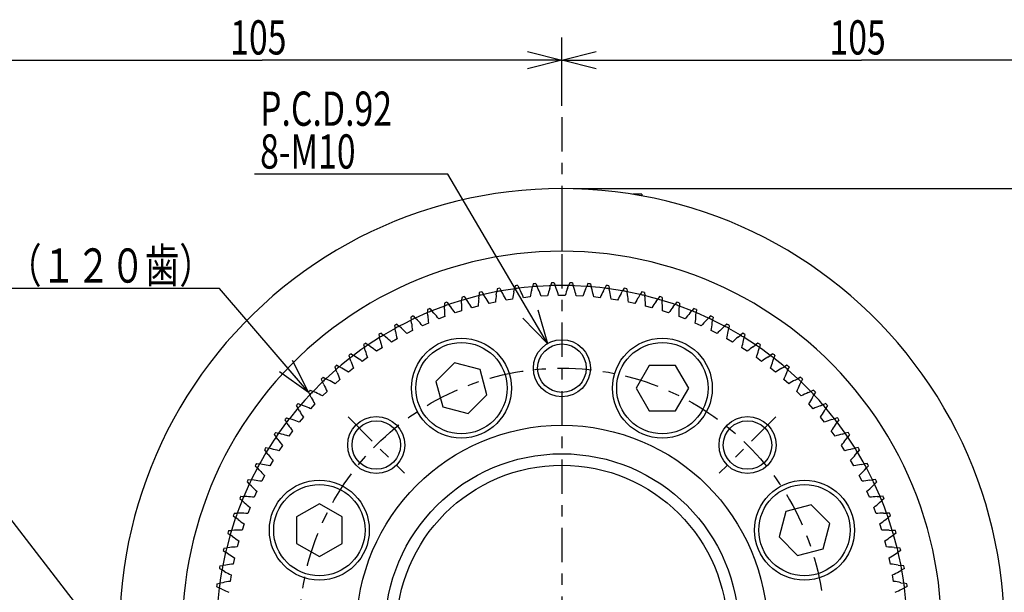
# Model space of a CAD drawing. Extents: x -228 to 530, y -290 to 230.
# Drawn here: x -95 to 78, y 7 to 107 of the extents above; entities that cross this region are included whole.
import ezdxf

# ---------------------------------------------------------------- set-up
doc = ezdxf.new("R2010")
doc.units = 0
doc.linetypes.add('CENTER', pattern=[12, 6, -2, 2, -2])
doc.layers.get('0').update_dxf_attribs({"linetype": 'CONTINUOUS'})
doc.layers.add('100', color=7, linetype='CONTINUOUS')
doc.layers.add('255', color=7, linetype='CONTINUOUS')
doc.styles.add('BIGFONT', font='txt', dxfattribs={"bigfont": 'bigfont'})
doc.dimstyles.new('ISO-25 0.5', dxfattribs={"dimtxt": 6, "dimasz": 6, "dimexe": 4, "dimexo": 2, "dimgap": 1, "dimtad": 1, "dimdec": 3, "dimdsep": 46, "dimtxsty": 'STANDARD', "dimcen": 4, "dimdle": 10, "dimadec": 0, "dimazin": 0, "dimtfac": 1, "dimtdec": 3, "dimtmove": 0, "dimatfit": 3, "dimfxl": 1, "dimtvp": 1, "dimtolj": 1, "dimtzin": 1, "dimarcsym": 0})

# ---------------------------------------------------------------- blocks, each defined once
blk = doc.blocks.new('*D4')
at = {"linetype": 'CONTINUOUS'}
for p, q in [((2, 77.5), (154, 77.5)), ((148.5, 71.5), (150, 77.5)), ((150, 77.5), (150, -38)), ((150, 77.5), (151.5, 71.5)), ((150, -153.5), (150, -38)), ((150, -153.5), (148.5, -147.5)), ((151.5, -147.5), (150, -153.5)), ((107, -153.5), (154, -153.5))]:
    blk.add_line(p, q, dxfattribs=at)
at = {"linetype": 'CONTINUOUS', "width": 0.723684}
blk.add_text('231', height=6, rotation=90, dxfattribs=at).set_placement((149, -43.63))
blk = doc.blocks.new('MARK-1_1')
at = {"color": 0, "linetype": 'CONTINUOUS'}
for p, q in [((0, 0), (-1, 0.25)), ((-1, -0.25), (0, 0)), ((0, 0), (-1, 0))]:
    blk.add_line(p, q, dxfattribs=at)
blk = doc.blocks.new('*D8')
at = {"linetype": 'CONTINUOUS'}
for p, q in [((-20, 80), (-53.88, 80)), ((-2.54, 50.31), (-20, 80)), ((-4.24, 56.26), (-2.54, 50.31)), ((-2.54, 50.31), (-6.83, 54.76))]:
    blk.add_line(p, q, dxfattribs=at)
at = {"linetype": 'CONTINUOUS', "width": 0.723684}
for s, p in [('P.C.D.92', (-52.88, 88.5)), ('8-M10', (-52.88, 81))]:
    blk.add_text(s, height=6, dxfattribs=at).set_placement(p)
blk = doc.blocks.new('*D47')
at = {"linetype": 'CONTINUOUS'}
for p, q in [((-105, -29.31), (-105, 104)), ((0, 92), (0, 104)), ((-105, 100), (-99, 101.5)), ((-6, 101.5), (0, 100)), ((-105, 100), (-52.5, 100)), ((-99, 98.5), (-105, 100)), ((0, 100), (-52.5, 100)), ((0, 100), (-6, 98.5))]:
    blk.add_line(p, q, dxfattribs=at)
at = {"linetype": 'CONTINUOUS', "width": 0.723684}
blk.add_text('105', height=6, dxfattribs=at).set_placement((-58.12, 101))
blk = doc.blocks.new('*D48')
at = {"linetype": 'CONTINUOUS'}
for p, q in [((0, 92), (0, 104)), ((105, -29.31), (105, 104)), ((0, 100), (6, 101.5)), ((99, 101.5), (105, 100)), ((0, 100), (52.5, 100)), ((6, 98.5), (0, 100)), ((105, 100), (52.5, 100)), ((105, 100), (99, 98.5))]:
    blk.add_line(p, q, dxfattribs=at)
at = {"linetype": 'CONTINUOUS', "width": 0.723684}
blk.add_text('105', height=6, dxfattribs=at).set_placement((46.88, 101))

msp = doc.modelspace()

# ---------------------------------------------------------------- linework, layer by layer
at = {"layer": '100', "linetype": 'CENTER'}
for p, q in [((0, 90), (0, -160)), ((-37.4767, 37.4767), (-27.5772, 27.5772)), ((37.4767, 37.4767), (27.5772, 27.5772))]:
    msp.add_line(p, q, dxfattribs=at)
at = {"layer": '100', "linetype": 'CONTINUOUS'}
for centre in [(0, 46), (-32.5269, 32.5269), (32.5269, 32.5269)]:
    msp.add_circle(centre, 5, dxfattribs=at)
at = {"layer": '100', "linetype": 'CENTER'}
msp.add_circle((0, 0), 46, dxfattribs=at)
at = {"layer": '255', "linetype": 'CONTINUOUS'}
for p, q in [((0, 77.5), (0, 66.5)), ((14, 76.5), (12.4097, 76.5)), ((14, 76.5), (14, 76.225)), ((-8.1954, 60.447), (-8.2962, 59.9285)), ((-7.7287, 60.5084), (-7.4971, 60.0337)), ((-5.0206, 60.793), (-5.1484, 60.2805)), ((-4.5513, 60.83), (-4.3449, 60.3438)), ((-2.1411, 59.9618), (-1.9865, 60.4674)), ((-1.8321, 60.9725), (-1.9865, 60.4674)), ((-1.3615, 60.9848), (-1.1808, 60.4885)), ((-1, 59.9917), (-1.1808, 60.4885)), ((1.1808, 60.4885), (-1.1808, 60.4885)), ((1, 59.9917), (1.1808, 60.4885)), ((1.3615, 60.9848), (1.1808, 60.4885)), ((1.8321, 60.9725), (1.9865, 60.4674)), ((2.1411, 59.9618), (1.9865, 60.4674)), ((4.5513, 60.83), (4.3449, 60.3438)), ((5.0206, 60.793), (5.1484, 60.2805)), ((7.7287, 60.5084), (7.4971, 60.0337)), ((8.1954, 60.447), (8.2962, 59.9285)), ((-14.5611, 58.2063), (-14.515, 58.733)), ((-14.4689, 59.2592), (-14.515, 58.733)), ((-14.0112, 59.3691), (-13.7313, 58.9212)), ((-11.3297, 59.4297), (-13.7313, 58.9212)), ((-13.4511, 58.4728), (-13.7313, 58.9212)), ((-11.4948, 58.8886), (-11.4212, 59.4122)), ((-11.3477, 59.9352), (-11.4212, 59.4122)), ((-10.8848, 60.021), (-10.6288, 59.559)), ((-8.1856, 59.9437), (-10.6288, 59.559)), ((-10.3725, 59.0966), (-10.6288, 59.559)), ((-8.3971, 59.4095), (-8.2962, 59.9285)), ((-7.2654, 59.5585), (-7.4971, 60.0337)), ((-5.2763, 59.7676), (-5.1484, 60.2805)), ((-4.1384, 59.8571), (-4.3449, 60.3438)), ((-2.5078, 58.6964), (-3.6413, 58.637)), ((0.5675, 58.7473), (-0.5675, 58.7473)), ((3.6413, 58.637), (2.5078, 58.6964)), ((4.1384, 59.8571), (4.3449, 60.3438)), ((5.2763, 59.7676), (5.1484, 60.2805)), ((7.2654, 59.5585), (7.4971, 60.0337)), ((8.3971, 59.4095), (8.2962, 59.9285)), ((10.6288, 59.559), (8.2962, 59.9285)), ((10.3725, 59.0966), (10.6288, 59.559)), ((10.8848, 60.021), (10.6288, 59.559)), ((11.3477, 59.9352), (11.4212, 59.4122)), ((11.4948, 58.8886), (11.4212, 59.4122)), ((13.7313, 58.9212), (11.4212, 59.4122)), ((13.4511, 58.4728), (13.7313, 58.9212)), ((14.0112, 59.3691), (13.7313, 58.9212)), ((14.4689, 59.2592), (14.515, 58.733)), ((14.5611, 58.2063), (14.515, 58.733)), ((-20.584, 57.4221), (-20.5747, 56.894)), ((-20.1402, 57.5793), (-19.815, 57.1631)), ((-19.4895, 56.7464), (-19.815, 57.1631)), ((-17.5874, 57.3645), (-17.5689, 57.8929)), ((-17.5505, 58.4207), (-17.5689, 57.8929)), ((-17.0991, 58.5544), (-16.7962, 58.1218)), ((-16.4929, 57.6887), (-16.7962, 58.1218)), ((-11.6591, 57.5815), (-12.7694, 57.3455)), ((-8.6296, 58.1128), (-9.7506, 57.9352)), ((-5.5763, 58.4848), (-6.7052, 58.3661)), ((6.7052, 58.3661), (5.5763, 58.4848)), ((9.7506, 57.9352), (8.6296, 58.1128)), ((12.7694, 57.3455), (11.6591, 57.5815)), ((16.4929, 57.6887), (16.7962, 58.1218)), ((17.0991, 58.5544), (16.7962, 58.1218)), ((17.5505, 58.4207), (17.5689, 57.8929)), ((17.5874, 57.3645), (17.5689, 57.8929)), ((19.4895, 56.7464), (19.815, 57.1631)), ((20.1402, 57.5793), (19.815, 57.1631)), ((20.584, 57.4221), (20.5747, 56.894)), ((-23.561, 56.2662), (-23.5241, 55.7393)), ((-23.4873, 55.2118), (-23.5241, 55.7393)), ((-23.126, 56.4463), (-22.7795, 56.0477)), ((-20.5747, 56.894), (-22.7795, 56.0477)), ((-22.4327, 55.6487), (-22.7795, 56.0477)), ((-20.5655, 56.3654), (-20.5747, 56.894)), ((-17.6142, 56.0473), (-18.6937, 55.6966)), ((-14.6567, 56.8924), (-15.7531, 56.5986)), ((15.7531, 56.5986), (14.6567, 56.8924)), ((18.6937, 55.6966), (17.6142, 56.0473)), ((20.5655, 56.3654), (20.5747, 56.894)), ((22.7795, 56.0477), (20.5747, 56.894)), ((22.4327, 55.6487), (22.7795, 56.0477)), ((23.126, 56.4463), (22.7795, 56.0477)), ((23.4873, 55.2118), (23.5241, 55.7393)), ((23.561, 56.2662), (23.5241, 55.7393)), ((-29.3133, 53.4951), (-29.2216, 52.975)), ((-28.8996, 53.7198), (-28.5133, 53.3595)), ((-26.4734, 54.956), (-26.4091, 54.4317)), ((-26.3446, 53.907), (-26.4091, 54.4317)), ((-26.0485, 55.1586), (-25.6816, 54.7787)), ((-25.3144, 54.3984), (-25.6816, 54.7787)), ((-23.3762, 53.8991), (-24.4131, 53.4375)), ((-20.5233, 55.0487), (-21.583, 54.6419)), ((21.583, 54.6419), (20.5233, 55.0487)), ((24.4131, 53.4375), (23.3762, 53.8991)), ((25.3144, 54.3984), (25.6816, 54.7787)), ((26.0485, 55.1586), (25.6816, 54.7787)), ((26.3446, 53.907), (26.4091, 54.4317)), ((26.4734, 54.956), (26.4091, 54.4317)), ((28.8996, 53.7198), (28.5133, 53.3595)), ((29.3133, 53.4951), (29.2216, 52.975)), ((-32.0729, 51.8877), (-31.9541, 51.373)), ((-31.6715, 52.1337), (-31.2669, 51.7941)), ((-29.2216, 52.975), (-31.2669, 51.7941)), ((-30.8619, 51.4543), (-31.2669, 51.7941)), ((-29.1298, 52.4543), (-29.2216, 52.975)), ((-28.1267, 52.999), (-28.5133, 53.3595)), ((-26.165, 52.6018), (-27.1764, 52.0865)), ((27.1764, 52.0865), (26.165, 52.6018)), ((28.1267, 52.999), (28.5133, 53.3595)), ((29.1298, 52.4543), (29.2216, 52.975)), ((31.2669, 51.7941), (29.2216, 52.975)), ((30.8619, 51.4543), (31.2669, 51.7941)), ((31.6715, 52.1337), (31.2669, 51.7941)), ((32.0729, 51.8877), (31.9541, 51.373)), ((-34.7445, 50.138), (-34.5989, 49.6303)), ((-34.3565, 50.4046), (-33.9347, 50.0868)), ((-31.9541, 51.373), (-33.9347, 50.0868)), ((-33.5125, 49.7686), (-33.9347, 50.0868)), ((-31.8351, 50.8579), (-31.9541, 51.373)), ((-28.8821, 51.1604), (-29.8651, 50.5929)), ((29.8651, 50.5929), (28.8821, 51.1604)), ((31.8351, 50.8579), (31.9541, 51.373)), ((33.9347, 50.0868), (31.9541, 51.373)), ((33.5125, 49.7686), (33.9347, 50.0868)), ((34.3565, 50.4046), (33.9347, 50.0868)), ((34.7445, 50.138), (34.5989, 49.6303)), ((-36.9474, 48.5375), (-36.5095, 48.2421)), ((-34.4532, 49.1221), (-34.5989, 49.6303)), ((-31.5201, 49.5787), (-32.472, 48.9605)), ((32.472, 48.9605), (31.5201, 49.5787)), ((34.4532, 49.1221), (34.5989, 49.6303)), ((36.9474, 48.5375), (36.5095, 48.2421)), ((-37.3209, 48.2509), (-37.149, 47.7515)), ((-36.9768, 47.2516), (-37.149, 47.7515)), ((-36.0712, 47.9465), (-36.5095, 48.2421)), ((-34.0716, 47.8611), (-34.9899, 47.1939)), ((-18.7989, 46.9599), (-22.0649, 43.6939)), ((-14.3375, 45.7644), (-18.7989, 46.9599)), ((34.9899, 47.1939), (34.0716, 47.8611)), ((36.0712, 47.9465), (36.5095, 48.2421)), ((36.9768, 47.2516), (37.149, 47.7515)), ((37.3209, 48.2509), (37.149, 47.7515)), ((-39.5972, 45.7418), (-41.3522, 44.1616)), ((-39.795, 46.2315), (-39.5972, 45.7418)), ((-39.3991, 45.2516), (-39.5972, 45.7418)), ((-39.437, 46.5373), (-38.9843, 46.2653)), ((-38.5311, 45.993), (-38.9843, 46.2653)), ((-36.5298, 46.0123), (-37.4119, 45.298)), ((-13.142, 41.303), (-14.3375, 45.7644)), ((15.294, 46.4985), (12.9846, 42.4985)), ((19.9128, 46.4985), (15.294, 46.4985)), ((22.2222, 42.4985), (19.9128, 46.4985)), ((37.4119, 45.298), (36.5298, 46.0123)), ((38.5311, 45.993), (38.9843, 46.2653)), ((39.437, 46.5373), (38.9843, 46.2653)), ((39.3991, 45.2516), (39.5972, 45.7418)), ((39.795, 46.2315), (39.5972, 45.7418)), ((41.3522, 44.1616), (39.5972, 45.7418)), ((-42.1601, 44.0855), (-41.9368, 43.6068)), ((-41.7134, 43.1276), (-41.9368, 43.6068)), ((-41.8186, 44.4095), (-41.3522, 44.1616)), ((-40.8854, 43.9134), (-41.3522, 44.1616)), ((-38.8878, 44.0375), (-39.7313, 43.278)), ((-22.0649, 43.6939), (-20.8694, 39.2325)), ((39.7313, 43.278), (38.8878, 44.0375)), ((40.8854, 43.9134), (41.3522, 44.1616)), ((41.8186, 44.4095), (41.3522, 44.1616)), ((41.7134, 43.1276), (41.9368, 43.6068)), ((42.1601, 44.0855), (41.9368, 43.6068)), ((-44.4095, 41.8186), (-44.1616, 41.3522)), ((-44.0855, 42.1601), (-43.6068, 41.9368)), ((-43.1276, 41.7134), (-43.6068, 41.9368)), ((-41.1393, 41.9419), (-41.9419, 41.1393)), ((12.9846, 42.4985), (15.294, 38.4985)), ((19.9128, 38.4985), (22.2222, 42.4985)), ((41.9419, 41.1393), (41.1393, 41.9419)), ((43.1276, 41.7134), (43.6068, 41.9368)), ((44.0855, 42.1601), (43.6068, 41.9368)), ((44.4095, 41.8186), (44.1616, 41.3522)), ((-46.2315, 39.795), (-45.7418, 39.5972)), ((-43.9134, 40.8854), (-44.1616, 41.3522)), ((-43.278, 39.7313), (-44.0375, 38.8878)), ((-16.408, 38.037), (-13.142, 41.303)), ((44.0375, 38.8878), (43.278, 39.7313)), ((43.9134, 40.8854), (44.1616, 41.3522)), ((46.2315, 39.795), (45.7418, 39.5972)), ((-46.2653, 38.9843), (-47.7515, 37.149)), ((-46.5373, 39.437), (-46.2653, 38.9843)), ((-45.993, 38.5311), (-46.2653, 38.9843)), ((-45.2516, 39.3991), (-45.7418, 39.5972)), ((-20.8694, 39.2325), (-16.408, 38.037)), ((15.294, 38.4985), (19.9128, 38.4985)), ((45.2516, 39.3991), (45.7418, 39.5972)), ((45.993, 38.5311), (46.2653, 38.9843)), ((46.5373, 39.437), (46.2653, 38.9843)), ((47.7515, 37.149), (46.2653, 38.9843)), ((-48.2421, 36.5095), (-49.6303, 34.5989)), ((-48.5375, 36.9474), (-48.2421, 36.5095)), ((-48.2509, 37.3209), (-47.7515, 37.149)), ((-47.9465, 36.0712), (-48.2421, 36.5095)), ((-47.2516, 36.9768), (-47.7515, 37.149)), ((-45.298, 37.4119), (-46.0123, 36.5298)), ((46.0123, 36.5298), (45.298, 37.4119)), ((47.2516, 36.9768), (47.7515, 37.149)), ((48.2509, 37.3209), (47.7515, 37.149)), ((47.9465, 36.0712), (48.2421, 36.5095)), ((48.5375, 36.9474), (48.2421, 36.5095)), ((49.6303, 34.5989), (48.2421, 36.5095)), ((-50.138, 34.7445), (-49.6303, 34.5989)), ((-49.1221, 34.4532), (-49.6303, 34.5989)), ((-47.1939, 34.9899), (-47.8611, 34.0716)), ((47.8611, 34.0716), (47.1939, 34.9899)), ((49.1221, 34.4532), (49.6303, 34.5989)), ((50.138, 34.7445), (49.6303, 34.5989)), ((-50.4046, 34.3565), (-50.0868, 33.9347)), ((-49.7686, 33.5125), (-50.0868, 33.9347)), ((49.7686, 33.5125), (50.0868, 33.9347)), ((50.4046, 34.3565), (50.0868, 33.9347)), ((-52.1337, 31.6715), (-51.7941, 31.2669)), ((-51.8877, 32.0729), (-51.373, 31.9541)), ((-51.4543, 30.8619), (-51.7941, 31.2669)), ((-50.8579, 31.8351), (-51.373, 31.9541)), ((-48.9605, 32.472), (-49.5787, 31.5201)), ((49.5787, 31.5201), (48.9605, 32.472)), ((50.8579, 31.8351), (51.373, 31.9541)), ((51.8877, 32.0729), (51.373, 31.9541)), ((51.4543, 30.8619), (51.7941, 31.2669)), ((52.1337, 31.6715), (51.7941, 31.2669)), ((-50.5929, 29.8651), (-51.1604, 28.8821)), ((51.1604, 28.8821), (50.5929, 29.8651)), ((-53.3595, 28.5133), (-54.4317, 26.4091)), ((-53.7198, 28.8996), (-53.3595, 28.5133)), ((-53.4951, 29.3133), (-52.975, 29.2216)), ((-52.999, 28.1267), (-53.3595, 28.5133)), ((-52.4543, 29.1298), (-52.975, 29.2216)), ((52.4543, 29.1298), (52.975, 29.2216)), ((53.4951, 29.3133), (52.975, 29.2216)), ((52.999, 28.1267), (53.3595, 28.5133)), ((53.7198, 28.8996), (53.3595, 28.5133)), ((54.4317, 26.4091), (53.3595, 28.5133)), ((-55.1586, 26.0485), (-54.7787, 25.6816)), ((-54.956, 26.4734), (-54.4317, 26.4091)), ((-53.907, 26.3446), (-54.4317, 26.4091)), ((-52.0865, 27.1764), (-52.6018, 26.165)), ((52.6018, 26.165), (52.0865, 27.1764)), ((53.907, 26.3446), (54.4317, 26.4091)), ((54.956, 26.4734), (54.4317, 26.4091)), ((55.1586, 26.0485), (54.7787, 25.6816)), ((-54.3984, 25.3144), (-54.7787, 25.6816)), ((-53.4375, 24.4131), (-53.8991, 23.3762)), ((53.8991, 23.3762), (53.4375, 24.4131)), ((54.3984, 25.3144), (54.7787, 25.6816)), ((-56.4463, 23.126), (-56.0477, 22.7795)), ((-56.2662, 23.561), (-55.7393, 23.5241)), ((-55.6487, 22.4327), (-56.0477, 22.7795)), ((-55.2118, 23.4873), (-55.7393, 23.5241)), ((55.2118, 23.4873), (55.7393, 23.5241)), ((55.6487, 22.4327), (56.0477, 22.7795)), ((56.2662, 23.561), (55.7393, 23.5241)), ((56.4463, 23.126), (56.0477, 22.7795)), ((-54.6419, 21.583), (-55.0487, 20.5233)), ((-42.4985, 22.2222), (-46.4985, 19.9128)), ((-38.4985, 19.9128), (-42.4985, 22.2222)), ((39.2325, 20.8694), (38.037, 16.408)), ((43.6939, 22.0649), (39.2325, 20.8694)), ((46.9599, 18.7989), (43.6939, 22.0649)), ((55.0487, 20.5233), (54.6419, 21.583)), ((-57.1631, 19.815), (-57.8929, 17.5689)), ((-57.5793, 20.1402), (-57.1631, 19.815)), ((-57.4221, 20.584), (-56.894, 20.5747)), ((-56.7464, 19.4895), (-57.1631, 19.815)), ((-56.3654, 20.5655), (-56.894, 20.5747)), ((-46.4985, 19.9128), (-46.4985, 15.294)), ((-38.4985, 15.294), (-38.4985, 19.9128)), ((56.3654, 20.5655), (56.894, 20.5747)), ((56.7464, 19.4895), (57.1631, 19.815)), ((57.4221, 20.584), (56.894, 20.5747)), ((57.5793, 20.1402), (57.1631, 19.815)), ((57.8929, 17.5689), (57.1631, 19.815)), ((-58.4207, 17.5505), (-57.8929, 17.5689)), ((-57.3645, 17.5874), (-57.8929, 17.5689)), ((-55.6966, 18.6937), (-56.0473, 17.6142)), ((45.7644, 14.3375), (46.9599, 18.7989)), ((56.0473, 17.6142), (55.6966, 18.6937)), ((57.3645, 17.5874), (57.8929, 17.5689)), ((58.4207, 17.5505), (57.8929, 17.5689)), ((-58.1218, 16.7962), (-58.733, 14.515)), ((-58.5544, 17.0991), (-58.1218, 16.7962)), ((-57.6887, 16.4929), (-58.1218, 16.7962)), ((-56.5986, 15.7531), (-56.8924, 14.6567)), ((38.037, 16.408), (41.303, 13.142)), ((56.8924, 14.6567), (56.5986, 15.7531)), ((57.6887, 16.4929), (58.1218, 16.7962)), ((58.5544, 17.0991), (58.1218, 16.7962)), ((58.733, 14.515), (58.1218, 16.7962)), ((-59.3691, 14.0112), (-58.9212, 13.7313)), ((-59.2592, 14.4689), (-58.733, 14.515)), ((-58.2063, 14.5611), (-58.733, 14.515)), ((-46.4985, 15.294), (-42.4985, 12.9846)), ((-42.4985, 12.9846), (-38.4985, 15.294)), ((41.303, 13.142), (45.7644, 14.3375)), ((58.2063, 14.5611), (58.733, 14.515)), ((59.2592, 14.4689), (58.733, 14.515)), ((59.3691, 14.0112), (58.9212, 13.7313)), ((-58.4728, 13.4511), (-58.9212, 13.7313)), ((-57.3455, 12.7694), (-57.5815, 11.6591)), ((57.5815, 11.6591), (57.3455, 12.7694)), ((58.4728, 13.4511), (58.9212, 13.7313)), ((-60.021, 10.8848), (-59.559, 10.6288)), ((-59.9352, 11.3477), (-59.4122, 11.4212)), ((-59.0966, 10.3725), (-59.559, 10.6288)), ((-58.8886, 11.4948), (-59.4122, 11.4212)), ((58.8886, 11.4948), (59.4122, 11.4212)), ((59.0966, 10.3725), (59.559, 10.6288)), ((59.9352, 11.3477), (59.4122, 11.4212)), ((60.021, 10.8848), (59.559, 10.6288)), ((-57.9352, 9.7506), (-58.1128, 8.6296)), ((58.1128, 8.6296), (57.9352, 9.7506)), ((-60.5084, 7.7287), (-60.0337, 7.4971)), ((-60.447, 8.1954), (-59.9285, 8.2962)), ((-60.0337, 7.4971), (-60.2805, 5.1484)), ((-59.5585, 7.2654), (-60.0337, 7.4971)), ((-59.4095, 8.3971), (-59.9285, 8.2962)), ((59.4095, 8.3971), (59.9285, 8.2962)), ((59.5585, 7.2654), (60.0337, 7.4971)), ((60.447, 8.1954), (59.9285, 8.2962)), ((60.5084, 7.7287), (60.0337, 7.4971)), ((60.2805, 5.1484), (60.0337, 7.4971))]:
    msp.add_line(p, q, dxfattribs=at)
for points in [[(-1.9865, 60.4674), (-2.2096, 60.4596), (-4.3449, 60.3438)], [(4.3449, 60.3438), (2.2096, 60.4596), (1.9865, 60.4674)], [(-14.515, 58.733), (-15.3025, 58.5328), (-16.7962, 58.1218)], [(-5.1484, 60.2805), (-6.617, 60.1371), (-7.6088, 60.0196)], [(7.4971, 60.0337), (6.617, 60.1371), (5.1484, 60.2805)], [(16.7962, 58.1218), (15.3025, 58.5328), (14.515, 58.733)], [(-17.5689, 57.8929), (-19.5343, 57.2596), (-19.815, 57.1631)], [(19.815, 57.1631), (19.5343, 57.2596), (17.5689, 57.8929)], [(-23.5241, 55.7393), (-23.6618, 55.6809), (-25.6816, 54.7787)], [(25.6816, 54.7787), (23.6618, 55.6809), (23.5241, 55.7393)], [(-26.4091, 54.4317), (-27.6632, 53.8052), (-28.5133, 53.3595)], [(28.5133, 53.3595), (27.6632, 53.8052), (26.4091, 54.4317)], [(-34.5234, 49.6828), (-35.2025, 49.204), (-36.5095, 48.2421)], [(36.5095, 48.2421), (35.2025, 49.204), (34.5989, 49.6303)], [(-37.149, 47.7515), (-38.7002, 46.5032), (-38.9843, 46.2653)], [(38.9843, 46.2653), (38.7002, 46.5032), (37.149, 47.7515)], [(-41.9368, 43.6068), (-41.9915, 43.5542), (-43.6068, 41.9368)], [(43.6068, 41.9368), (41.9915, 43.5542), (41.9368, 43.6068)], [(-44.1616, 41.3522), (-45.0587, 40.3728), (-45.7418, 39.5972)], [(45.7418, 39.5972), (45.0587, 40.3728), (44.1616, 41.3522)], [(-50.0868, 33.9347), (-50.4569, 33.382), (-51.373, 31.9541)], [(51.373, 31.9541), (50.4569, 33.382), (50.0868, 33.9347)], [(-51.7941, 31.2669), (-52.759, 29.6098), (-52.975, 29.2216)], [(52.975, 29.2216), (52.759, 29.6098), (51.7941, 31.2669)], [(-54.7787, 25.6816), (-54.7796, 25.6796), (-55.7393, 23.5241)], [(55.7393, 23.5241), (54.7796, 25.6796), (54.7787, 25.6816)], [(-56.0477, 22.7795), (-56.508, 21.6125), (-56.894, 20.5747)], [(56.894, 20.5747), (56.508, 21.6125), (56.0477, 22.7795)], [(-58.9212, 13.7313), (-59.0526, 13.1545), (-59.4122, 11.4212)], [(59.4122, 11.4212), (59.0526, 13.1545), (58.9212, 13.7313)], [(-59.559, 10.6288), (-59.8553, 8.8089), (-59.9285, 8.2962)], [(59.9285, 8.2962), (59.8553, 8.8089), (59.559, 10.6288)]]:
    msp.add_lwpolyline(points, dxfattribs=at)
for centre, radius in [((-17.6034, 42.4985), 8.75), ((-17.6034, 42.4985), 8), ((0, 46), 4.25), ((17.6034, 42.4985), 8.75), ((17.6034, 42.4985), 8), ((-32.5269, 32.5269), 4.25), ((32.5269, 32.5269), 4.25), ((0, 0), 36), ((0, 0), 31), ((0, 0), 29), ((-42.4985, 17.6034), 8.75), ((42.4985, 17.6034), 8.75), ((-42.4985, 17.6034), 8), ((42.4985, 17.6034), 8)]:
    msp.add_circle(centre, radius, dxfattribs=at)
for centre, radius, start, end in [((0, 0), 77.5, 90, 199.075043), ((0, 0), 77.5, 340.924957, 90), ((0, 0), 66.5, 90, 198.09054), ((0, 0), 66.5, 341.90946, 90), ((0, 0), 61, 97.278904, 97.721096), ((0, 0), 61, 94.278904, 94.721096), ((0, 0), 60.5, 91.118356, 91.881644), ((0, 0), 61, 91.278904, 91.721096), ((0, 0), 60.5, 88.118356, 88.881644), ((0, 0), 61, 88.278904, 88.721096), ((0, 0), 61, 85.278904, 85.721096), ((0, 0), 61, 82.278904, 82.721096), ((0, 0), 60.5, 103.118356, 103.881644), ((0, 0), 61, 103.278904, 103.721096), ((4.7944, 56.1773), 16.5133, 170.549779, 175.121997), ((0, 0), 60.5, 100.118356, 100.881644), ((0, 0), 61, 100.278904, 100.721096), ((-24.6081, 50.7279), 16.5133, 25.878003, 30.450221), ((7.7279, 55.8494), 16.5133, 167.549779, 172.121997), ((0, 0), 60.5, 97.118356, 97.881644), ((-21.9195, 51.9462), 16.5133, 22.878003, 27.450221), ((10.6402, 55.3684), 16.5133, 164.549779, 169.121997), ((0, 0), 60.5, 94.118356, 94.881644), ((-19.1708, 53.0222), 16.5133, 19.878003, 24.450221), ((13.5234, 54.7356), 16.5133, 161.549779, 166.121997), ((-16.3695, 53.9529), 16.5133, 16.878003, 21.450221), ((16.3695, 53.9529), 16.5133, 158.549779, 163.121997), ((-13.5234, 54.7356), 16.5133, 13.878003, 18.450221), ((19.1708, 53.0222), 16.5133, 155.549779, 160.121997), ((0, 0), 60.5, 85.118356, 85.881644), ((-10.6402, 55.3684), 16.5133, 10.878003, 15.450221), ((21.9195, 51.9462), 16.5133, 152.549779, 157.121997), ((0, 0), 60.5, 82.118356, 82.881644), ((-7.7279, 55.8494), 16.5133, 7.878003, 12.450221), ((24.6081, 50.7279), 16.5133, 149.549779, 154.121997), ((0, 0), 60.5, 79.118356, 79.881644), ((0, 0), 61, 79.278904, 79.721096), ((-4.7944, 56.1773), 16.5133, 4.878003, 9.450221), ((0, 0), 60.5, 76.118356, 76.881644), ((0, 0), 61, 76.278904, 76.721096), ((0, 0), 61, 109.278904, 109.721096), ((0, 0), 60.5, 109.118356, 109.881644), ((-1.104, 56.3707), 16.5133, 176.549779, 181.121997), ((0, 0), 60.5, 106.118356, 106.881644), ((0, 0), 61, 106.278904, 106.721096), ((-29.7758, 47.8777), 16.5133, 31.878003, 36.450221), ((1.8477, 56.3512), 16.5133, 173.549779, 178.121997), ((-27.2292, 49.3705), 16.5133, 28.878003, 33.450221), ((27.2292, 49.3705), 16.5133, 146.549779, 151.121997), ((-1.8477, 56.3512), 16.5133, 1.878003, 6.450221), ((29.7758, 47.8777), 16.5133, 143.549779, 148.121997), ((0, 0), 60.5, 73.118356, 73.881644), ((0, 0), 61, 73.278904, 73.721096), ((1.104, 56.3707), 16.5133, 358.878003, 3.450221), ((0, 0), 60.5, 70.118356, 70.881644), ((0, 0), 61, 70.278904, 70.721096), ((0, 0), 61, 112.278904, 112.721096), ((0, 0), 60.5, 112.118356, 112.881644), ((-6.9903, 55.9465), 16.5133, 182.549779, 187.121997), ((-34.6172, 44.503), 16.5133, 37.878003, 42.450221), ((-4.0527, 56.2357), 16.5133, 179.549779, 184.121997), ((-32.2407, 46.2538), 16.5133, 34.878003, 39.450221), ((32.2407, 46.2538), 16.5133, 140.549779, 145.121997), ((4.0527, 56.2357), 16.5133, 355.878003, 0.450221), ((34.6172, 44.503), 16.5133, 137.549779, 142.121997), ((0, 0), 60.5, 67.118356, 67.881644), ((0, 0), 61, 67.278904, 67.721096), ((6.9903, 55.9465), 16.5133, 352.878003, 357.450221), ((0, 0), 61, 118.278904, 118.721096), ((0, 0), 61, 115.278904, 115.721096), ((0, 0), 60.5, 115.118356, 115.881644), ((-9.9087, 55.504), 16.5133, 185.549779, 190.121997), ((-36.8989, 42.6303), 16.5133, 40.878003, 45.450221), ((36.8989, 42.6303), 16.5133, 134.549779, 139.121997), ((0, 0), 60.5, 64.118356, 64.881644), ((0, 0), 61, 64.278904, 64.721096), ((9.9087, 55.504), 16.5133, 349.878003, 354.450221), ((0, 0), 61, 61.278904, 61.721096), ((0, 0), 61, 121.278904, 121.721096), ((0, 0), 60.5, 121.118356, 121.881644), ((0, 0), 60.5, 118.118356, 118.881644), ((-12.8, 54.9093), 16.5133, 188.549779, 193.121997), ((-39.0794, 40.6408), 16.5133, 43.878003, 48.450221), ((39.0794, 40.6408), 16.5133, 131.549779, 136.121997), ((0, 0), 60.5, 61.118356, 61.881644), ((12.8, 54.9093), 16.5133, 346.878003, 351.450221), ((0, 0), 60.5, 58.118356, 58.881644), ((0, 0), 61, 58.278904, 58.721096), ((0, 0), 61, 124.278904, 124.721096), ((0, 0), 60.5, 124.118356, 124.881644), ((-15.6562, 54.1642), 16.5133, 191.549779, 196.121997), ((-41.1529, 38.5398), 16.5133, 46.878003, 51.450221), ((41.1529, 38.5398), 16.5133, 128.549779, 133.121997), ((15.6562, 54.1642), 16.5133, 343.878003, 348.450221), ((0, 0), 60.5, 55.118356, 55.881644), ((0, 0), 61, 55.278904, 55.721096), ((0, 0), 61, 127.278904, 127.721096), ((-18.4695, 53.2706), 16.5133, 194.549779, 199.121997), ((-43.1135, 36.3332), 16.5133, 49.878003, 54.450221), ((43.1135, 36.3332), 16.5133, 125.549779, 130.121997), ((18.4695, 53.2706), 16.5133, 340.878003, 345.450221), ((0, 0), 61, 52.278904, 52.721096), ((0, 0), 60.5, 127.118356, 127.881644), ((-21.2321, 52.2309), 16.5133, 197.549779, 202.121997), ((-44.9559, 34.027), 16.5133, 52.878003, 57.450221), ((44.9559, 34.027), 16.5133, 122.549779, 127.121997), ((0, 0), 60.5, 52.118356, 52.881644), ((21.2321, 52.2309), 16.5133, 337.878003, 342.450221), ((0, 0), 61, 130.278904, 130.721096), ((0, 0), 60.5, 130.118356, 130.881644), ((-23.9366, 51.0481), 16.5133, 200.549779, 205.121997), ((-46.6751, 31.6276), 16.5133, 55.878003, 60.450221), ((46.6751, 31.6276), 16.5133, 119.549779, 124.121997), ((23.9366, 51.0481), 16.5133, 334.878003, 339.450221), ((0, 0), 60.5, 49.118356, 49.881644), ((0, 0), 61, 49.278904, 49.721096), ((0, 0), 61, 133.278904, 133.721096), ((0, 0), 60.5, 133.118356, 133.881644), ((-48.2664, 29.1415), 16.5133, 58.878003, 63.450221), ((48.2664, 29.1415), 16.5133, 116.549779, 121.121997), ((0, 0), 60.5, 46.118356, 46.881644), ((0, 0), 61, 46.278904, 46.721096), ((0, 0), 61, 136.278904, 136.721096), ((0, 0), 60.5, 136.118356, 136.881644), ((-49.7254, 26.5754), 16.5133, 61.878003, 66.450221), ((-26.5754, 49.7254), 16.5133, 203.549779, 208.121997), ((26.5754, 49.7254), 16.5133, 331.878003, 336.450221), ((49.7254, 26.5754), 16.5133, 113.549779, 118.121997), ((0, 0), 60.5, 43.118356, 43.881644), ((0, 0), 61, 43.278904, 43.721096), ((0, 0), 61, 139.278904, 139.721096), ((-29.1415, 48.2664), 16.5133, 206.549779, 211.121997), ((29.1415, 48.2664), 16.5133, 328.878003, 333.450221), ((0, 0), 61, 40.278904, 40.721096), ((0, 0), 60.5, 139.118356, 139.881644), ((-31.6276, 46.6751), 16.5133, 209.549779, 214.121997), ((-51.0481, 23.9366), 16.5133, 64.878003, 69.450221), ((51.0481, 23.9366), 16.5133, 110.549779, 115.121997), ((31.6276, 46.6751), 16.5133, 325.878003, 330.450221), ((0, 0), 60.5, 40.118356, 40.881644), ((0, 0), 61, 142.278904, 142.721096), ((0, 0), 60.5, 142.118356, 142.881644), ((-52.2309, 21.2321), 16.5133, 67.878003, 72.450221), ((52.2309, 21.2321), 16.5133, 107.549779, 112.121997), ((0, 0), 60.5, 37.118356, 37.881644), ((0, 0), 61, 37.278904, 37.721096), ((0, 0), 61, 145.278904, 145.721096), ((0, 0), 60.5, 145.118356, 145.881644), ((-34.027, 44.9559), 16.5133, 212.549779, 217.121997), ((34.027, 44.9559), 16.5133, 322.878003, 327.450221), ((0, 0), 60.5, 34.118356, 34.881644), ((0, 0), 61, 34.278904, 34.721096), ((-36.3332, 43.1135), 16.5133, 215.549779, 220.121997), ((-53.2706, 18.4695), 16.5133, 70.878003, 75.450221), ((53.2706, 18.4695), 16.5133, 104.549779, 109.121997), ((36.3332, 43.1135), 16.5133, 319.878003, 324.450221), ((0, 0), 61, 148.278904, 148.721096), ((0, 0), 60.5, 148.118356, 148.881644), ((-54.1642, 15.6562), 16.5133, 73.878003, 78.450221), ((54.1642, 15.6562), 16.5133, 101.549779, 106.121997), ((0, 0), 60.5, 31.118356, 31.881644), ((0, 0), 61, 31.278904, 31.721096), ((-38.5398, 41.1529), 16.5133, 218.549779, 223.121997), ((38.5398, 41.1529), 16.5133, 316.878003, 321.450221), ((0, 0), 61, 151.278904, 151.721096), ((0, 0), 60.5, 151.118356, 151.881644), ((-40.6408, 39.0794), 16.5133, 221.549779, 226.121997), ((-54.9093, 12.8), 16.5133, 76.878003, 81.450221), ((54.9093, 12.8), 16.5133, 98.549779, 103.121997), ((40.6408, 39.0794), 16.5133, 313.878003, 318.450221), ((0, 0), 60.5, 28.118356, 28.881644), ((0, 0), 61, 28.278904, 28.721096), ((0, 0), 61, 154.278904, 154.721096), ((0, 0), 60.5, 154.118356, 154.881644), ((-55.504, 9.9087), 16.5133, 79.878003, 84.450221), ((55.504, 9.9087), 16.5133, 95.549779, 100.121997), ((0, 0), 60.5, 25.118356, 25.881644), ((0, 0), 61, 25.278904, 25.721096), ((-42.6303, 36.8989), 16.5133, 224.549779, 229.121997), ((42.6303, 36.8989), 16.5133, 310.878003, 315.450221), ((0, 0), 61, 157.278904, 157.721096), ((0, 0), 60.5, 157.118356, 157.881644), ((-44.503, 34.6172), 16.5133, 227.549779, 232.121997), ((-55.9465, 6.9903), 16.5133, 82.878003, 87.450221), ((55.9465, 6.9903), 16.5133, 92.549779, 97.121997), ((44.503, 34.6172), 16.5133, 307.878003, 312.450221), ((0, 0), 60.5, 22.118356, 22.881644), ((0, 0), 61, 22.278904, 22.721096), ((0, 0), 61, 160.278904, 160.721096), ((0, 0), 60.5, 160.118356, 160.881644), ((-46.2538, 32.2407), 16.5133, 230.549779, 235.121997), ((-56.2357, 4.0527), 16.5133, 85.878003, 90.450221), ((56.2357, 4.0527), 16.5133, 89.549779, 94.121997), ((46.2538, 32.2407), 16.5133, 304.878003, 309.450221), ((0, 0), 60.5, 19.118356, 19.881644), ((0, 0), 61, 19.278904, 19.721096), ((0, 0), 61, 163.278904, 163.721096), ((0, 0), 60.5, 163.118356, 163.881644), ((-56.3707, 1.104), 16.5133, 88.878003, 93.450221), ((56.3707, 1.104), 16.5133, 86.549779, 91.121997), ((0, 0), 60.5, 16.118356, 16.881644), ((0, 0), 61, 16.278904, 16.721096), ((-47.8777, 29.7758), 16.5133, 233.549779, 238.121997), ((47.8777, 29.7758), 16.5133, 301.878003, 306.450221), ((0, 0), 61, 166.278904, 166.721096), ((0, 0), 60.5, 166.118356, 166.881644), ((-56.3512, -1.8477), 16.5133, 91.878003, 96.450221), ((56.3512, -1.8477), 16.5133, 83.549779, 88.121997), ((0, 0), 60.5, 13.118356, 13.881644), ((0, 0), 61, 13.278904, 13.721096), ((-49.3705, 27.2292), 16.5133, 236.549779, 241.121997), ((49.3705, 27.2292), 16.5133, 298.878003, 303.450221), ((0, 0), 61, 169.278904, 169.721096), ((0, 0), 60.5, 169.118356, 169.881644), ((-50.7279, 24.6081), 16.5133, 239.549779, 244.121997), ((-56.1773, -4.7944), 16.5133, 94.878003, 99.450221), ((56.1773, -4.7944), 16.5133, 80.549779, 85.121997), ((50.7279, 24.6081), 16.5133, 295.878003, 300.450221), ((0, 0), 60.5, 10.118356, 10.881644), ((0, 0), 61, 10.278904, 10.721096), ((-55.8494, -7.7279), 16.5133, 97.878003, 102.450221), ((55.8494, -7.7279), 16.5133, 77.549779, 82.121997), ((0, 0), 61, 172.278904, 172.721096), ((0, 0), 60.5, 172.118356, 172.881644), ((-51.9462, 21.9195), 16.5133, 242.549779, 247.121997), ((51.9462, 21.9195), 16.5133, 292.878003, 297.450221), ((0, 0), 60.5, 7.118356, 7.881644), ((0, 0), 61, 7.278904, 7.721096)]:
    msp.add_arc(centre, radius, start, end, dxfattribs=at)

# ---------------------------------------------------------------- texts
at = {"layer": '100', "linetype": 'CONTINUOUS', "insert": (-61, 61), "char_height": 6, "attachment_point": 9, "style": 'BIGFONT'}
msp.add_mtext('{\\W0.736842;歯車（１２０歯）}', dxfattribs=at)

# ---------------------------------------------------------------- dimensions: what is measured, and where the dimension line sits
at = {"layer": '100', "linetype": 'CONTINUOUS'}
for base, p1, p2, picture, middle in [((0, 100), (-105, -31.3083), (0, 90), '*D47', (-58.125, 101)), ((105, 100), (0, 90), (105, -31.3083), '*D48', (46.875, 101))]:
    dim = msp.add_linear_dim(base=base, p1=p1, p2=p2, dimstyle='ISO-25 0.5', dxfattribs=at)
    dim.commit()
    dim.dimension.update_dxf_attribs({"geometry": picture, "text_midpoint": middle})
dim = msp.add_diameter_dim_2p(p1=(-2.5351, 50.3097), p2=(2.5351, 41.6903), dimstyle='ISO-25 0.5', dxfattribs=at)
dim.commit()
dim.dimension.update_dxf_attribs({"geometry": '*D8', "text_midpoint": (-52.875, 88.5)})
dim = msp.add_linear_dim(base=(150, 77.5), p1=(105, -153.5), p2=(0, 77.5), angle=90, dimstyle='ISO-25 0.5', dxfattribs=at)
dim.commit()
dim.dimension.update_dxf_attribs({"geometry": '*D4', "text_midpoint": (149, -43.625)})

# ---------------------------------------------------------------- leaders
for points in [[(-44.4095, 41.8186), (-60, 60), (-102.875, 60)], [(-65, -21.483), (-120, 50), (-177.875, 50)]]:
    msp.add_leader(points, dimstyle='ISO-25 0.5', override={"dimgap": 0.625, "dimtad": 0, "dimldrblk": 'MARK-1_1'}, dxfattribs=at)

doc.saveas('drawing.dxf')
